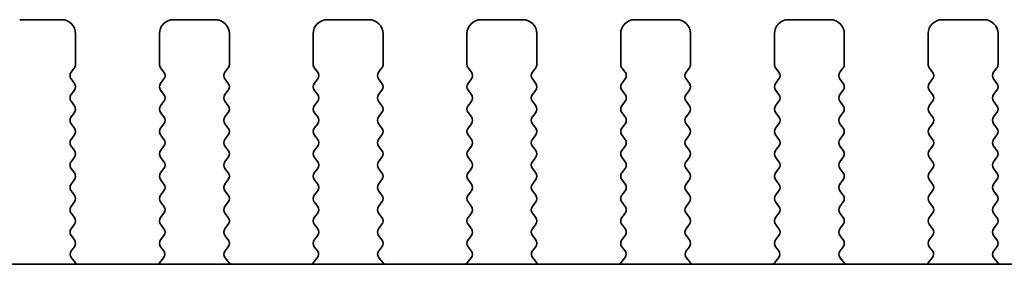
# Model space of a CAD drawing. Units: millimetres. Extents: x 43 to 8696, y 24 to 1429.
# Drawn here: x 1925 to 1960, y 658 to 667 of the extents above; entities that cross this region are included whole.
import ezdxf

# ---------------------------------------------------------------- set-up
doc = ezdxf.new("R2010")
doc.units = ezdxf.units.MM
doc.header["$LTSCALE"] = 3
doc.layers.add('Visible (ISO)', color=7, linetype='Continuous', lineweight=35)

msp = doc.modelspace()

# ---------------------------------------------------------------- linework, layer by layer
at = {"layer": 'Visible (ISO)'}
for p, q in [((1926.7704, 667.0688), (1925.2704, 667.0688)), ((1932.2704, 667.0688), (1930.7704, 667.0688)), ((1937.7704, 667.0688), (1936.2704, 667.0688)), ((1943.2704, 667.0688), (1941.7704, 667.0688)), ((1948.7704, 667.0688), (1947.2704, 667.0688)), ((1954.2704, 667.0688), (1952.7704, 667.0688)), ((1959.7704, 667.0688), (1958.2704, 667.0688)), ((1927.2704, 665.4688), (1927.2704, 666.5688)), ((1930.2704, 666.5688), (1930.2704, 665.4688)), ((1932.7704, 665.4688), (1932.7704, 666.5688)), ((1935.7704, 666.5688), (1935.7704, 665.4688)), ((1938.2704, 665.4688), (1938.2704, 666.5688)), ((1941.2704, 666.5688), (1941.2704, 665.4688)), ((1943.7704, 665.4688), (1943.7704, 666.5688)), ((1946.7704, 666.5688), (1946.7704, 665.4688)), ((1949.2704, 665.4688), (1949.2704, 666.5688)), ((1952.2704, 666.5688), (1952.2704, 665.4688)), ((1954.7704, 665.4688), (1954.7704, 666.5688)), ((1957.7704, 666.5688), (1957.7704, 665.4688)), ((1960.2704, 665.4688), (1960.2704, 666.5688)), ((1927.1104, 665.1888), (1927.2304, 665.3488)), ((1930.3104, 665.3488), (1930.4304, 665.1888)), ((1932.6104, 665.1888), (1932.7304, 665.3488)), ((1935.8104, 665.3488), (1935.9304, 665.1888)), ((1938.1104, 665.1888), (1938.2304, 665.3488)), ((1941.3104, 665.3488), (1941.4304, 665.1888)), ((1943.6104, 665.1888), (1943.7304, 665.3488)), ((1946.8104, 665.3488), (1946.9304, 665.1888)), ((1949.1104, 665.1888), (1949.2304, 665.3488)), ((1952.3104, 665.3488), (1952.4304, 665.1888)), ((1954.6104, 665.1888), (1954.7304, 665.3488)), ((1957.8104, 665.3488), (1957.9304, 665.1888)), ((1960.1104, 665.1888), (1960.2304, 665.3488)), ((1927.2304, 664.7888), (1927.1104, 664.9488)), ((1930.4304, 664.9488), (1930.3104, 664.7888)), ((1932.7304, 664.7888), (1932.6104, 664.9488)), ((1935.9304, 664.9488), (1935.8104, 664.7888)), ((1938.2304, 664.7888), (1938.1104, 664.9488)), ((1941.4304, 664.9488), (1941.3104, 664.7888)), ((1943.7304, 664.7888), (1943.6104, 664.9488)), ((1946.9304, 664.9488), (1946.8104, 664.7888)), ((1949.2304, 664.7888), (1949.1104, 664.9488)), ((1952.4304, 664.9488), (1952.3104, 664.7888)), ((1954.7304, 664.7888), (1954.6104, 664.9488)), ((1957.9304, 664.9488), (1957.8104, 664.7888)), ((1960.2304, 664.7888), (1960.1104, 664.9488)), ((1927.1104, 664.3888), (1927.2304, 664.5488)), ((1930.3104, 664.5488), (1930.4304, 664.3888)), ((1932.6104, 664.3888), (1932.7304, 664.5488)), ((1935.8104, 664.5488), (1935.9304, 664.3888)), ((1938.1104, 664.3888), (1938.2304, 664.5488)), ((1941.3104, 664.5488), (1941.4304, 664.3888)), ((1943.6104, 664.3888), (1943.7304, 664.5488)), ((1946.8104, 664.5488), (1946.9304, 664.3888)), ((1949.1104, 664.3888), (1949.2304, 664.5488)), ((1952.3104, 664.5488), (1952.4304, 664.3888)), ((1954.6104, 664.3888), (1954.7304, 664.5488)), ((1957.8104, 664.5488), (1957.9304, 664.3888)), ((1960.1104, 664.3888), (1960.2304, 664.5488)), ((1927.2304, 663.9888), (1927.1104, 664.1488)), ((1930.4304, 664.1488), (1930.3104, 663.9888)), ((1932.7304, 663.9888), (1932.6104, 664.1488)), ((1935.9304, 664.1488), (1935.8104, 663.9888)), ((1938.2304, 663.9888), (1938.1104, 664.1488)), ((1941.4304, 664.1488), (1941.3104, 663.9888)), ((1943.7304, 663.9888), (1943.6104, 664.1488)), ((1946.9304, 664.1488), (1946.8104, 663.9888)), ((1949.2304, 663.9888), (1949.1104, 664.1488)), ((1952.4304, 664.1488), (1952.3104, 663.9888)), ((1954.7304, 663.9888), (1954.6104, 664.1488)), ((1957.9304, 664.1488), (1957.8104, 663.9888)), ((1960.2304, 663.9888), (1960.1104, 664.1488)), ((1927.1104, 663.5888), (1927.2304, 663.7488)), ((1930.3104, 663.7488), (1930.4304, 663.5888)), ((1932.6104, 663.5888), (1932.7304, 663.7488)), ((1935.8104, 663.7488), (1935.9304, 663.5888)), ((1938.1104, 663.5888), (1938.2304, 663.7488)), ((1941.3104, 663.7488), (1941.4304, 663.5888)), ((1943.6104, 663.5888), (1943.7304, 663.7488)), ((1946.8104, 663.7488), (1946.9304, 663.5888)), ((1949.1104, 663.5888), (1949.2304, 663.7488)), ((1952.3104, 663.7488), (1952.4304, 663.5888)), ((1954.6104, 663.5888), (1954.7304, 663.7488)), ((1957.8104, 663.7488), (1957.9304, 663.5888)), ((1960.1104, 663.5888), (1960.2304, 663.7488)), ((1927.2304, 663.1888), (1927.1104, 663.3488)), ((1930.4304, 663.3488), (1930.3104, 663.1888)), ((1932.7304, 663.1888), (1932.6104, 663.3488)), ((1935.9304, 663.3488), (1935.8104, 663.1888)), ((1938.2304, 663.1888), (1938.1104, 663.3488)), ((1941.4304, 663.3488), (1941.3104, 663.1888)), ((1943.7304, 663.1888), (1943.6104, 663.3488)), ((1946.9304, 663.3488), (1946.8104, 663.1888)), ((1949.2304, 663.1888), (1949.1104, 663.3488)), ((1952.4304, 663.3488), (1952.3104, 663.1888)), ((1954.7304, 663.1888), (1954.6104, 663.3488)), ((1957.9304, 663.3488), (1957.8104, 663.1888)), ((1960.2304, 663.1888), (1960.1104, 663.3488)), ((1927.1104, 662.7888), (1927.2304, 662.9488)), ((1930.3104, 662.9488), (1930.4304, 662.7888)), ((1932.6104, 662.7888), (1932.7304, 662.9488)), ((1935.8104, 662.9488), (1935.9304, 662.7888)), ((1938.1104, 662.7888), (1938.2304, 662.9488)), ((1941.3104, 662.9488), (1941.4304, 662.7888)), ((1943.6104, 662.7888), (1943.7304, 662.9488)), ((1946.8104, 662.9488), (1946.9304, 662.7888)), ((1949.1104, 662.7888), (1949.2304, 662.9488)), ((1952.3104, 662.9488), (1952.4304, 662.7888)), ((1954.6104, 662.7888), (1954.7304, 662.9488)), ((1957.8104, 662.9488), (1957.9304, 662.7888)), ((1960.1104, 662.7888), (1960.2304, 662.9488)), ((1927.2304, 662.3888), (1927.1104, 662.5488)), ((1930.4304, 662.5488), (1930.3104, 662.3888)), ((1932.7304, 662.3888), (1932.6104, 662.5488)), ((1935.9304, 662.5488), (1935.8104, 662.3888)), ((1938.2304, 662.3888), (1938.1104, 662.5488)), ((1941.4304, 662.5488), (1941.3104, 662.3888)), ((1943.7304, 662.3888), (1943.6104, 662.5488)), ((1946.9304, 662.5488), (1946.8104, 662.3888)), ((1949.2304, 662.3888), (1949.1104, 662.5488)), ((1952.4304, 662.5488), (1952.3104, 662.3888)), ((1954.7304, 662.3888), (1954.6104, 662.5488)), ((1957.9304, 662.5488), (1957.8104, 662.3888)), ((1960.2304, 662.3888), (1960.1104, 662.5488)), ((1927.1104, 661.9888), (1927.2304, 662.1488)), ((1930.3104, 662.1488), (1930.4304, 661.9888)), ((1932.6104, 661.9888), (1932.7304, 662.1488)), ((1935.8104, 662.1488), (1935.9304, 661.9888)), ((1938.1104, 661.9888), (1938.2304, 662.1488)), ((1941.3104, 662.1488), (1941.4304, 661.9888)), ((1943.6104, 661.9888), (1943.7304, 662.1488)), ((1946.8104, 662.1488), (1946.9304, 661.9888)), ((1949.1104, 661.9888), (1949.2304, 662.1488)), ((1952.3104, 662.1488), (1952.4304, 661.9888)), ((1954.6104, 661.9888), (1954.7304, 662.1488)), ((1957.8104, 662.1488), (1957.9304, 661.9888)), ((1960.1104, 661.9888), (1960.2304, 662.1488)), ((1927.2304, 661.5888), (1927.1104, 661.7488)), ((1930.4304, 661.7488), (1930.3104, 661.5888)), ((1932.7304, 661.5888), (1932.6104, 661.7488)), ((1935.9304, 661.7488), (1935.8104, 661.5888)), ((1938.2304, 661.5888), (1938.1104, 661.7488)), ((1941.4304, 661.7488), (1941.3104, 661.5888)), ((1943.7304, 661.5888), (1943.6104, 661.7488)), ((1946.9304, 661.7488), (1946.8104, 661.5888)), ((1949.2304, 661.5888), (1949.1104, 661.7488)), ((1952.4304, 661.7488), (1952.3104, 661.5888)), ((1954.7304, 661.5888), (1954.6104, 661.7488)), ((1957.9304, 661.7488), (1957.8104, 661.5888)), ((1960.2304, 661.5888), (1960.1104, 661.7488)), ((1927.1104, 661.1888), (1927.2304, 661.3488)), ((1930.3104, 661.3488), (1930.4304, 661.1888)), ((1932.6104, 661.1888), (1932.7304, 661.3488)), ((1935.8104, 661.3488), (1935.9304, 661.1888)), ((1938.1104, 661.1888), (1938.2304, 661.3488)), ((1941.3104, 661.3488), (1941.4304, 661.1888)), ((1943.6104, 661.1888), (1943.7304, 661.3488)), ((1946.8104, 661.3488), (1946.9304, 661.1888)), ((1949.1104, 661.1888), (1949.2304, 661.3488)), ((1952.3104, 661.3488), (1952.4304, 661.1888)), ((1954.6104, 661.1888), (1954.7304, 661.3488)), ((1957.8104, 661.3488), (1957.9304, 661.1888)), ((1960.1104, 661.1888), (1960.2304, 661.3488)), ((1927.2304, 660.7888), (1927.1104, 660.9488)), ((1930.4304, 660.9488), (1930.3104, 660.7888)), ((1932.7304, 660.7888), (1932.6104, 660.9488)), ((1935.9304, 660.9488), (1935.8104, 660.7888)), ((1938.2304, 660.7888), (1938.1104, 660.9488)), ((1941.4304, 660.9488), (1941.3104, 660.7888)), ((1943.7304, 660.7888), (1943.6104, 660.9488)), ((1946.9304, 660.9488), (1946.8104, 660.7888)), ((1949.2304, 660.7888), (1949.1104, 660.9488)), ((1952.4304, 660.9488), (1952.3104, 660.7888)), ((1954.7304, 660.7888), (1954.6104, 660.9488)), ((1957.9304, 660.9488), (1957.8104, 660.7888)), ((1960.2304, 660.7888), (1960.1104, 660.9488)), ((1927.1104, 660.3888), (1927.2304, 660.5488)), ((1930.3104, 660.5488), (1930.4304, 660.3888)), ((1932.6104, 660.3888), (1932.7304, 660.5488)), ((1935.8104, 660.5488), (1935.9304, 660.3888)), ((1938.1104, 660.3888), (1938.2304, 660.5488)), ((1941.3104, 660.5488), (1941.4304, 660.3888)), ((1943.6104, 660.3888), (1943.7304, 660.5488)), ((1946.8104, 660.5488), (1946.9304, 660.3888)), ((1949.1104, 660.3888), (1949.2304, 660.5488)), ((1952.3104, 660.5488), (1952.4304, 660.3888)), ((1954.6104, 660.3888), (1954.7304, 660.5488)), ((1957.8104, 660.5488), (1957.9304, 660.3888)), ((1960.1104, 660.3888), (1960.2304, 660.5488)), ((1927.2304, 659.9888), (1927.1104, 660.1488)), ((1930.4304, 660.1488), (1930.3104, 659.9888)), ((1932.7304, 659.9888), (1932.6104, 660.1488)), ((1935.9304, 660.1488), (1935.8104, 659.9888)), ((1938.2304, 659.9888), (1938.1104, 660.1488)), ((1941.4304, 660.1488), (1941.3104, 659.9888)), ((1943.7304, 659.9888), (1943.6104, 660.1488)), ((1946.9304, 660.1488), (1946.8104, 659.9888)), ((1949.2304, 659.9888), (1949.1104, 660.1488)), ((1952.4304, 660.1488), (1952.3104, 659.9888)), ((1954.7304, 659.9888), (1954.6104, 660.1488)), ((1957.9304, 660.1488), (1957.8104, 659.9888)), ((1960.2304, 659.9888), (1960.1104, 660.1488)), ((1927.1104, 659.5888), (1927.2304, 659.7488)), ((1930.3104, 659.7488), (1930.4304, 659.5888)), ((1932.6104, 659.5888), (1932.7304, 659.7488)), ((1935.8104, 659.7488), (1935.9304, 659.5888)), ((1938.1104, 659.5888), (1938.2304, 659.7488)), ((1941.3104, 659.7488), (1941.4304, 659.5888)), ((1943.6104, 659.5888), (1943.7304, 659.7488)), ((1946.8104, 659.7488), (1946.9304, 659.5888)), ((1949.1104, 659.5888), (1949.2304, 659.7488)), ((1952.3104, 659.7488), (1952.4304, 659.5888)), ((1954.6104, 659.5888), (1954.7304, 659.7488)), ((1957.8104, 659.7488), (1957.9304, 659.5888)), ((1960.1104, 659.5888), (1960.2304, 659.7488)), ((1927.2304, 659.1888), (1927.1104, 659.3488)), ((1930.4304, 659.3488), (1930.3104, 659.1888)), ((1932.7304, 659.1888), (1932.6104, 659.3488)), ((1935.9304, 659.3488), (1935.8104, 659.1888)), ((1938.2304, 659.1888), (1938.1104, 659.3488)), ((1941.4304, 659.3488), (1941.3104, 659.1888)), ((1943.7304, 659.1888), (1943.6104, 659.3488)), ((1946.9304, 659.3488), (1946.8104, 659.1888)), ((1949.2304, 659.1888), (1949.1104, 659.3488)), ((1952.4304, 659.3488), (1952.3104, 659.1888)), ((1954.7304, 659.1888), (1954.6104, 659.3488)), ((1957.9304, 659.3488), (1957.8104, 659.1888)), ((1960.2304, 659.1888), (1960.1104, 659.3488)), ((1927.1159, 658.7961), (1927.2304, 658.9488)), ((1930.3104, 658.9488), (1930.4249, 658.7961)), ((1932.6159, 658.7961), (1932.7304, 658.9488)), ((1935.8104, 658.9488), (1935.9249, 658.7961)), ((1938.1159, 658.7961), (1938.2304, 658.9488)), ((1941.3104, 658.9488), (1941.4249, 658.7961)), ((1943.6159, 658.7961), (1943.7304, 658.9488)), ((1946.8104, 658.9488), (1946.9249, 658.7961)), ((1949.1159, 658.7961), (1949.2304, 658.9488)), ((1952.3104, 658.9488), (1952.4249, 658.7961)), ((1954.6159, 658.7961), (1954.7304, 658.9488)), ((1957.8104, 658.9488), (1957.9249, 658.7961)), ((1960.1159, 658.7961), (1960.2304, 658.9488)), ((1927.2673, 658.3763), (1927.1231, 658.5471)), ((1930.4178, 658.5471), (1930.2736, 658.3763)), ((1932.7673, 658.3763), (1932.6231, 658.5471)), ((1935.9178, 658.5471), (1935.7736, 658.3763)), ((1938.2673, 658.3763), (1938.1231, 658.5471)), ((1941.4178, 658.5471), (1941.2736, 658.3763)), ((1943.7673, 658.3763), (1943.6231, 658.5471)), ((1946.9178, 658.5471), (1946.7736, 658.3763)), ((1949.2673, 658.3763), (1949.1231, 658.5471)), ((1952.4178, 658.5471), (1952.2736, 658.3763)), ((1954.7673, 658.3763), (1954.6231, 658.5471)), ((1957.9178, 658.5471), (1957.7736, 658.3763)), ((1960.2673, 658.3763), (1960.1231, 658.5471)), ((2125.0489, 658.3188), (1880.9919, 658.3188))]:
    msp.add_line(p, q, dxfattribs=at)
for centre, radius, start, end in [((1926.7704, 666.5688), 0.5, 0, 90), ((1930.7704, 666.5688), 0.5, 90, 180), ((1932.2704, 666.5688), 0.5, 0, 90), ((1936.2704, 666.5688), 0.5, 90, 180), ((1937.7704, 666.5688), 0.5, 0, 90), ((1941.7704, 666.5688), 0.5, 90, 180), ((1943.2704, 666.5688), 0.5, 0, 90), ((1947.2704, 666.5688), 0.5, 90, 180), ((1948.7704, 666.5688), 0.5, 0, 90), ((1952.7704, 666.5688), 0.5, 90, 180), ((1954.2704, 666.5688), 0.5, 0, 90), ((1958.2704, 666.5688), 0.5, 90, 180), ((1959.7704, 666.5688), 0.5, 0, 90), ((1927.0704, 665.4688), 0.2, 323.1301, 0), ((1930.4704, 665.4688), 0.2, 180, 216.8699), ((1932.5704, 665.4688), 0.2, 323.1301, 0), ((1935.9704, 665.4688), 0.2, 180, 216.8699), ((1938.0704, 665.4688), 0.2, 323.1301, 0), ((1941.4704, 665.4688), 0.2, 180, 216.8699), ((1943.5704, 665.4688), 0.2, 323.1301, 0), ((1946.9704, 665.4688), 0.2, 180, 216.8699), ((1949.0704, 665.4688), 0.2, 323.1301, 0), ((1952.4704, 665.4688), 0.2, 180, 216.8699), ((1954.5704, 665.4688), 0.2, 323.1301, 0), ((1957.9704, 665.4688), 0.2, 180, 216.8699), ((1960.0704, 665.4688), 0.2, 323.1301, 0), ((1927.2704, 665.0688), 0.2, 143.1301, 216.8699), ((1930.2704, 665.0688), 0.2, 323.1301, 36.8699), ((1932.7704, 665.0688), 0.2, 143.1301, 216.8699), ((1935.7704, 665.0688), 0.2, 323.1301, 36.8699), ((1938.2704, 665.0688), 0.2, 143.1301, 216.8699), ((1941.2704, 665.0688), 0.2, 323.1301, 36.8699), ((1943.7704, 665.0688), 0.2, 143.1301, 216.8699), ((1946.7704, 665.0688), 0.2, 323.1301, 36.8699), ((1949.2704, 665.0688), 0.2, 143.1301, 216.8699), ((1952.2704, 665.0688), 0.2, 323.1301, 36.8699), ((1954.7704, 665.0688), 0.2, 143.1301, 216.8699), ((1957.7704, 665.0688), 0.2, 323.1301, 36.8699), ((1960.2704, 665.0688), 0.2, 143.1301, 216.8699), ((1927.0704, 664.6688), 0.2, 323.1301, 36.8699), ((1930.4704, 664.6688), 0.2, 143.1301, 216.8699), ((1932.5704, 664.6688), 0.2, 323.1301, 36.8699), ((1935.9704, 664.6688), 0.2, 143.1301, 216.8699), ((1938.0704, 664.6688), 0.2, 323.1301, 36.8699), ((1941.4704, 664.6688), 0.2, 143.1301, 216.8699), ((1943.5704, 664.6688), 0.2, 323.1301, 36.8699), ((1946.9704, 664.6688), 0.2, 143.1301, 216.8699), ((1949.0704, 664.6688), 0.2, 323.1301, 36.8699), ((1952.4704, 664.6688), 0.2, 143.1301, 216.8699), ((1954.5704, 664.6688), 0.2, 323.1301, 36.8699), ((1957.9704, 664.6688), 0.2, 143.1301, 216.8699), ((1960.0704, 664.6688), 0.2, 323.1301, 36.8699), ((1927.2704, 664.2688), 0.2, 143.1301, 216.8699), ((1930.2704, 664.2688), 0.2, 323.1301, 36.8699), ((1932.7704, 664.2688), 0.2, 143.1301, 216.8699), ((1935.7704, 664.2688), 0.2, 323.1301, 36.8699), ((1938.2704, 664.2688), 0.2, 143.1301, 216.8699), ((1941.2704, 664.2688), 0.2, 323.1301, 36.8699), ((1943.7704, 664.2688), 0.2, 143.1301, 216.8699), ((1946.7704, 664.2688), 0.2, 323.1301, 36.8699), ((1949.2704, 664.2688), 0.2, 143.1301, 216.8699), ((1952.2704, 664.2688), 0.2, 323.1301, 36.8699), ((1954.7704, 664.2688), 0.2, 143.1301, 216.8699), ((1957.7704, 664.2688), 0.2, 323.1301, 36.8699), ((1960.2704, 664.2688), 0.2, 143.1301, 216.8699), ((1927.0704, 663.8688), 0.2, 323.1301, 36.8699), ((1930.4704, 663.8688), 0.2, 143.1301, 216.8699), ((1932.5704, 663.8688), 0.2, 323.1301, 36.8699), ((1935.9704, 663.8688), 0.2, 143.1301, 216.8699), ((1938.0704, 663.8688), 0.2, 323.1301, 36.8699), ((1941.4704, 663.8688), 0.2, 143.1301, 216.8699), ((1943.5704, 663.8688), 0.2, 323.1301, 36.8699), ((1946.9704, 663.8688), 0.2, 143.1301, 216.8699), ((1949.0704, 663.8688), 0.2, 323.1301, 36.8699), ((1952.4704, 663.8688), 0.2, 143.1301, 216.8699), ((1954.5704, 663.8688), 0.2, 323.1301, 36.8699), ((1957.9704, 663.8688), 0.2, 143.1301, 216.8699), ((1960.0704, 663.8688), 0.2, 323.1301, 36.8699), ((1927.2704, 663.4688), 0.2, 143.1301, 216.8699), ((1930.2704, 663.4688), 0.2, 323.1301, 36.8699), ((1932.7704, 663.4688), 0.2, 143.1301, 216.8699), ((1935.7704, 663.4688), 0.2, 323.1301, 36.8699), ((1938.2704, 663.4688), 0.2, 143.1301, 216.8699), ((1941.2704, 663.4688), 0.2, 323.1301, 36.8699), ((1943.7704, 663.4688), 0.2, 143.1301, 216.8699), ((1946.7704, 663.4688), 0.2, 323.1301, 36.8699), ((1949.2704, 663.4688), 0.2, 143.1301, 216.8699), ((1952.2704, 663.4688), 0.2, 323.1301, 36.8699), ((1954.7704, 663.4688), 0.2, 143.1301, 216.8699), ((1957.7704, 663.4688), 0.2, 323.1301, 36.8699), ((1960.2704, 663.4688), 0.2, 143.1301, 216.8699), ((1927.0704, 663.0688), 0.2, 323.1301, 36.8699), ((1930.4704, 663.0688), 0.2, 143.1301, 216.8699), ((1932.5704, 663.0688), 0.2, 323.1301, 36.8699), ((1935.9704, 663.0688), 0.2, 143.1301, 216.8699), ((1938.0704, 663.0688), 0.2, 323.1301, 36.8699), ((1941.4704, 663.0688), 0.2, 143.1301, 216.8699), ((1943.5704, 663.0688), 0.2, 323.1301, 36.8699), ((1946.9704, 663.0688), 0.2, 143.1301, 216.8699), ((1949.0704, 663.0688), 0.2, 323.1301, 36.8699), ((1952.4704, 663.0688), 0.2, 143.1301, 216.8699), ((1954.5704, 663.0688), 0.2, 323.1301, 36.8699), ((1957.9704, 663.0688), 0.2, 143.1301, 216.8699), ((1960.0704, 663.0688), 0.2, 323.1301, 36.8699), ((1927.2704, 662.6688), 0.2, 143.1301, 216.8699), ((1930.2704, 662.6688), 0.2, 323.1301, 36.8699), ((1932.7704, 662.6688), 0.2, 143.1301, 216.8699), ((1935.7704, 662.6688), 0.2, 323.1301, 36.8699), ((1938.2704, 662.6688), 0.2, 143.1301, 216.8699), ((1941.2704, 662.6688), 0.2, 323.1301, 36.8699), ((1943.7704, 662.6688), 0.2, 143.1301, 216.8699), ((1946.7704, 662.6688), 0.2, 323.1301, 36.8699), ((1949.2704, 662.6688), 0.2, 143.1301, 216.8699), ((1952.2704, 662.6688), 0.2, 323.1301, 36.8699), ((1954.7704, 662.6688), 0.2, 143.1301, 216.8699), ((1957.7704, 662.6688), 0.2, 323.1301, 36.8699), ((1960.2704, 662.6688), 0.2, 143.1301, 216.8699), ((1927.0704, 662.2688), 0.2, 323.1301, 36.8699), ((1930.4704, 662.2688), 0.2, 143.1301, 216.8699), ((1932.5704, 662.2688), 0.2, 323.1301, 36.8699), ((1935.9704, 662.2688), 0.2, 143.1301, 216.8699), ((1938.0704, 662.2688), 0.2, 323.1301, 36.8699), ((1941.4704, 662.2688), 0.2, 143.1301, 216.8699), ((1943.5704, 662.2688), 0.2, 323.1301, 36.8699), ((1946.9704, 662.2688), 0.2, 143.1301, 216.8699), ((1949.0704, 662.2688), 0.2, 323.1301, 36.8699), ((1952.4704, 662.2688), 0.2, 143.1301, 216.8699), ((1954.5704, 662.2688), 0.2, 323.1301, 36.8699), ((1957.9704, 662.2688), 0.2, 143.1301, 216.8699), ((1960.0704, 662.2688), 0.2, 323.1301, 36.8699), ((1927.2704, 661.8688), 0.2, 143.1301, 216.8699), ((1930.2704, 661.8688), 0.2, 323.1301, 36.8699), ((1932.7704, 661.8688), 0.2, 143.1301, 216.8699), ((1935.7704, 661.8688), 0.2, 323.1301, 36.8699), ((1938.2704, 661.8688), 0.2, 143.1301, 216.8699), ((1941.2704, 661.8688), 0.2, 323.1301, 36.8699), ((1943.7704, 661.8688), 0.2, 143.1301, 216.8699), ((1946.7704, 661.8688), 0.2, 323.1301, 36.8699), ((1949.2704, 661.8688), 0.2, 143.1301, 216.8699), ((1952.2704, 661.8688), 0.2, 323.1301, 36.8699), ((1954.7704, 661.8688), 0.2, 143.1301, 216.8699), ((1957.7704, 661.8688), 0.2, 323.1301, 36.8699), ((1960.2704, 661.8688), 0.2, 143.1301, 216.8699), ((1927.0704, 661.4688), 0.2, 323.1301, 36.8699), ((1930.4704, 661.4688), 0.2, 143.1301, 216.8699), ((1932.5704, 661.4688), 0.2, 323.1301, 36.8699), ((1935.9704, 661.4688), 0.2, 143.1301, 216.8699), ((1938.0704, 661.4688), 0.2, 323.1301, 36.8699), ((1941.4704, 661.4688), 0.2, 143.1301, 216.8699), ((1943.5704, 661.4688), 0.2, 323.1301, 36.8699), ((1946.9704, 661.4688), 0.2, 143.1301, 216.8699), ((1949.0704, 661.4688), 0.2, 323.1301, 36.8699), ((1952.4704, 661.4688), 0.2, 143.1301, 216.8699), ((1954.5704, 661.4688), 0.2, 323.1301, 36.8699), ((1957.9704, 661.4688), 0.2, 143.1301, 216.8699), ((1960.0704, 661.4688), 0.2, 323.1301, 36.8699), ((1927.2704, 661.0688), 0.2, 143.1301, 216.8699), ((1930.2704, 661.0688), 0.2, 323.1301, 36.8699), ((1932.7704, 661.0688), 0.2, 143.1301, 216.8699), ((1935.7704, 661.0688), 0.2, 323.1301, 36.8699), ((1938.2704, 661.0688), 0.2, 143.1301, 216.8699), ((1941.2704, 661.0688), 0.2, 323.1301, 36.8699), ((1943.7704, 661.0688), 0.2, 143.1301, 216.8699), ((1946.7704, 661.0688), 0.2, 323.1301, 36.8699), ((1949.2704, 661.0688), 0.2, 143.1301, 216.8699), ((1952.2704, 661.0688), 0.2, 323.1301, 36.8699), ((1954.7704, 661.0688), 0.2, 143.1301, 216.8699), ((1957.7704, 661.0688), 0.2, 323.1301, 36.8699), ((1960.2704, 661.0688), 0.2, 143.1301, 216.8699), ((1927.0704, 660.6688), 0.2, 323.1301, 36.8699), ((1930.4704, 660.6688), 0.2, 143.1301, 216.8699), ((1932.5704, 660.6688), 0.2, 323.1301, 36.8699), ((1935.9704, 660.6688), 0.2, 143.1301, 216.8699), ((1938.0704, 660.6688), 0.2, 323.1301, 36.8699), ((1941.4704, 660.6688), 0.2, 143.1301, 216.8699), ((1943.5704, 660.6688), 0.2, 323.1301, 36.8699), ((1946.9704, 660.6688), 0.2, 143.1301, 216.8699), ((1949.0704, 660.6688), 0.2, 323.1301, 36.8699), ((1952.4704, 660.6688), 0.2, 143.1301, 216.8699), ((1954.5704, 660.6688), 0.2, 323.1301, 36.8699), ((1957.9704, 660.6688), 0.2, 143.1301, 216.8699), ((1960.0704, 660.6688), 0.2, 323.1301, 36.8699), ((1927.2704, 660.2688), 0.2, 143.1301, 216.8699), ((1930.2704, 660.2688), 0.2, 323.1301, 36.8699), ((1932.7704, 660.2688), 0.2, 143.1301, 216.8699), ((1935.7704, 660.2688), 0.2, 323.1301, 36.8699), ((1938.2704, 660.2688), 0.2, 143.1301, 216.8699), ((1941.2704, 660.2688), 0.2, 323.1301, 36.8699), ((1943.7704, 660.2688), 0.2, 143.1301, 216.8699), ((1946.7704, 660.2688), 0.2, 323.1301, 36.8699), ((1949.2704, 660.2688), 0.2, 143.1301, 216.8699), ((1952.2704, 660.2688), 0.2, 323.1301, 36.8699), ((1954.7704, 660.2688), 0.2, 143.1301, 216.8699), ((1957.7704, 660.2688), 0.2, 323.1301, 36.8699), ((1960.2704, 660.2688), 0.2, 143.1301, 216.8699), ((1927.0704, 659.8688), 0.2, 323.1301, 36.8699), ((1930.4704, 659.8688), 0.2, 143.1301, 216.8699), ((1932.5704, 659.8688), 0.2, 323.1301, 36.8699), ((1935.9704, 659.8688), 0.2, 143.1301, 216.8699), ((1938.0704, 659.8688), 0.2, 323.1301, 36.8699), ((1941.4704, 659.8688), 0.2, 143.1301, 216.8699), ((1943.5704, 659.8688), 0.2, 323.1301, 36.8699), ((1946.9704, 659.8688), 0.2, 143.1301, 216.8699), ((1949.0704, 659.8688), 0.2, 323.1301, 36.8699), ((1952.4704, 659.8688), 0.2, 143.1301, 216.8699), ((1954.5704, 659.8688), 0.2, 323.1301, 36.8699), ((1957.9704, 659.8688), 0.2, 143.1301, 216.8699), ((1960.0704, 659.8688), 0.2, 323.1301, 36.8699), ((1927.2704, 659.4688), 0.2, 143.1301, 216.8699), ((1930.2704, 659.4688), 0.2, 323.1301, 36.8699), ((1932.7704, 659.4688), 0.2, 143.1301, 216.8699), ((1935.7704, 659.4688), 0.2, 323.1301, 36.8699), ((1938.2704, 659.4688), 0.2, 143.1301, 216.8699), ((1941.2704, 659.4688), 0.2, 323.1301, 36.8699), ((1943.7704, 659.4688), 0.2, 143.1301, 216.8699), ((1946.7704, 659.4688), 0.2, 323.1301, 36.8699), ((1949.2704, 659.4688), 0.2, 143.1301, 216.8699), ((1952.2704, 659.4688), 0.2, 323.1301, 36.8699), ((1954.7704, 659.4688), 0.2, 143.1301, 216.8699), ((1957.7704, 659.4688), 0.2, 323.1301, 36.8699), ((1960.2704, 659.4688), 0.2, 143.1301, 216.8699), ((1927.0704, 659.0688), 0.2, 323.1301, 36.8699), ((1930.4704, 659.0688), 0.2, 143.1301, 216.8699), ((1932.5704, 659.0688), 0.2, 323.1301, 36.8699), ((1935.9704, 659.0688), 0.2, 143.1301, 216.8699), ((1938.0704, 659.0688), 0.2, 323.1301, 36.8699), ((1941.4704, 659.0688), 0.2, 143.1301, 216.8699), ((1943.5704, 659.0688), 0.2, 323.1301, 36.8699), ((1946.9704, 659.0688), 0.2, 143.1301, 216.8699), ((1949.0704, 659.0688), 0.2, 323.1301, 36.8699), ((1952.4704, 659.0688), 0.2, 143.1301, 216.8699), ((1954.5704, 659.0688), 0.2, 323.1301, 36.8699), ((1957.9704, 659.0688), 0.2, 143.1301, 216.8699), ((1960.0704, 659.0688), 0.2, 323.1301, 36.8699), ((1927.2759, 658.6761), 0.2, 143.1301, 220.15997), ((1930.2649, 658.6761), 0.2, 319.84004, 36.8699), ((1932.7759, 658.6761), 0.2, 143.1301, 220.15997), ((1935.7649, 658.6761), 0.2, 319.84004, 36.8699), ((1938.2759, 658.6761), 0.2, 143.1301, 220.15997), ((1941.2649, 658.6761), 0.2, 319.84004, 36.8699), ((1943.7759, 658.6761), 0.2, 143.1301, 220.15997), ((1946.7649, 658.6761), 0.2, 319.84004, 36.8699), ((1949.2759, 658.6761), 0.2, 143.1301, 220.15997), ((1952.2649, 658.6761), 0.2, 319.84004, 36.8699), ((1954.7759, 658.6761), 0.2, 143.1301, 220.15997), ((1957.7649, 658.6761), 0.2, 319.84004, 36.8699), ((1960.2759, 658.6761), 0.2, 143.1301, 220.15997), ((1927.1144, 658.2473), 0.2, 20.94046, 40.15997), ((1930.4264, 658.2473), 0.2, 139.84004, 159.05949), ((1932.6144, 658.2473), 0.2, 20.94047, 40.15997), ((1935.9264, 658.2473), 0.2, 139.84004, 159.05949), ((1938.1144, 658.2473), 0.2, 20.94047, 40.15997), ((1941.4264, 658.2473), 0.2, 139.84004, 159.05949), ((1943.6144, 658.2473), 0.2, 20.94047, 40.15997), ((1946.9264, 658.2473), 0.2, 139.84004, 159.05948), ((1949.1144, 658.2473), 0.2, 20.94047, 40.15997), ((1952.4264, 658.2473), 0.2, 139.84004, 159.05948), ((1954.6144, 658.2473), 0.2, 20.94048, 40.15997), ((1957.9264, 658.2473), 0.2, 139.84004, 159.05948), ((1960.1144, 658.2473), 0.2, 20.94048, 40.15997)]:
    msp.add_arc(centre, radius, start, end, dxfattribs=at)

doc.saveas('drawing.dxf')
